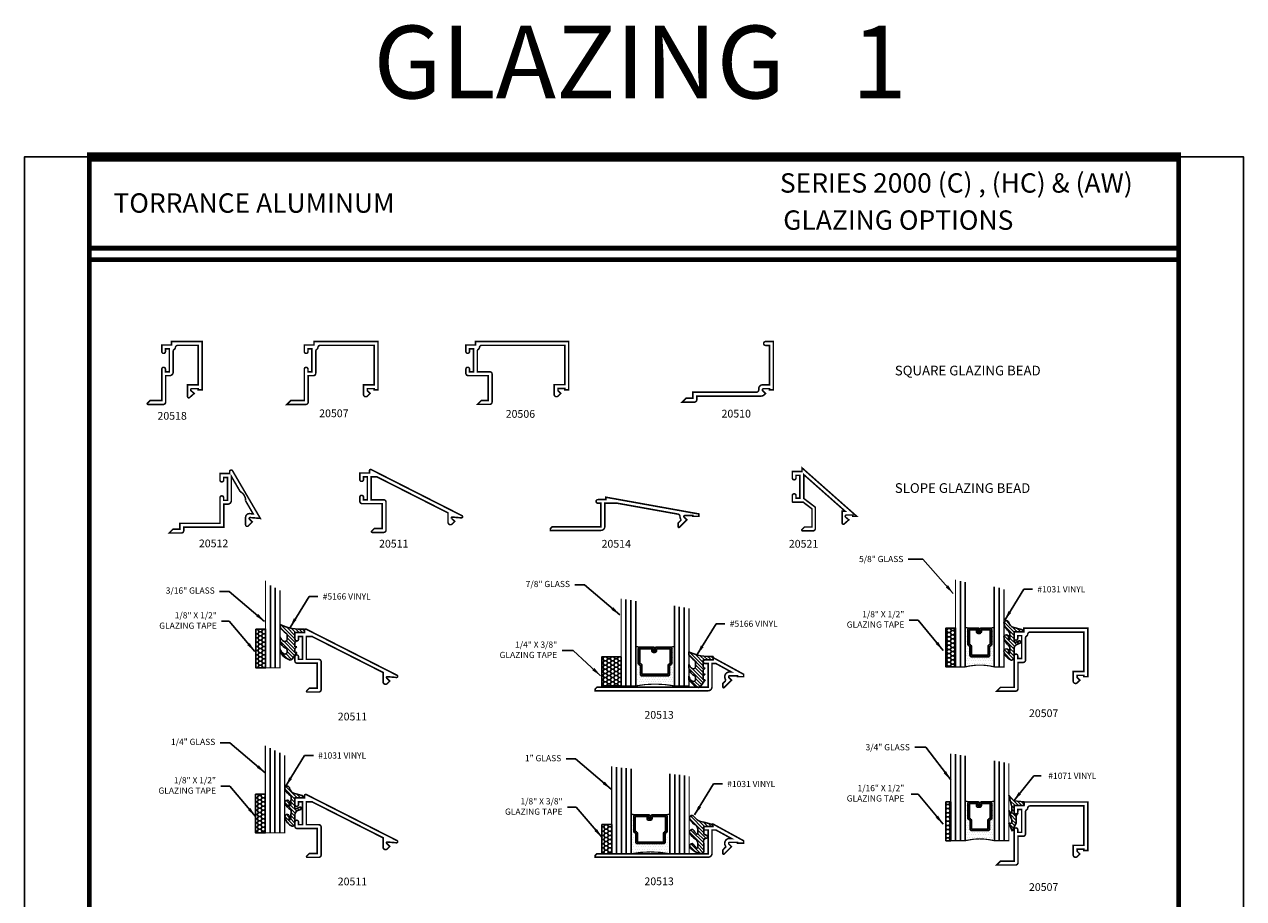
# Model space of a CAD drawing. Extents: x 22 to 249, y 18 to 244.
# Drawn here: x 22 to 38, y 29 to 41 of the extents above; entities that cross this region are included whole.
import ezdxf
from ezdxf.enums import TextEntityAlignment as Align

# ---------------------------------------------------------------- set-up
doc = ezdxf.new("R2010")
doc.units = 0
doc.header["$LTSCALE"] = 0.375
doc.header["$MEASUREMENT"] = 0
doc.layers.get('0').update_dxf_attribs({"linetype": 'CONTINUOUS'})
doc.layers.get('Defpoints').update_dxf_attribs({"linetype": 'CONTINUOUS'})
for name, color, linetype in [('Bead', 5, 'CONTINUOUS'), ('DESCRIPTION', 2, 'CONTINUOUS'), ('DIMENSIONS', 3, 'CONTINUOUS'), ('GLASS', 254, 'CONTINUOUS'), ('OBJECT', 6, 'CONTINUOUS'), ('tape', 6, 'CONTINUOUS'), ('TEXT', 4, 'CONTINUOUS'), ('VINYL', 6, 'CONTINUOUS')]:
    doc.layers.add(name, color=color, linetype=linetype)
doc.styles.add('Arial', font='ARIAL.TTF')
doc.styles.add('Bank', font='bgothm.ttf')
doc.styles.add('Simplex', font='simplex.shx')
doc.styles.get("Standard").update_dxf_attribs({"font": 'simplex.shx'})
doc.dimstyles.get("Standard").update_dxf_attribs({"dimtxt": 0.125, "dimasz": 0.125, "dimexe": 0.125, "dimexo": 0.125, "dimgap": 0.0625, "dimtad": 0, "dimtih": 1, "dimtoh": 1, "dimdec": 3, "dimzin": 4, "dimdsep": 46, "dimtxsty": 'Simplex', "dimcen": 0, "dimadec": 0, "dimazin": 0, "dimtfac": 1, "dimtdec": 3, "dimtofl": 0, "dimtmove": 0, "dimatfit": 3, "dimfxl": 0, "dimtolj": 1, "dimtzin": 0, "dimlwd": -1, "dimlwe": -1, "dimarcsym": 0})

# ---------------------------------------------------------------- blocks, each defined once
blk = doc.blocks.new('5166')
at = {"layer": 'VINYL'}
h = blk.add_hatch(dxfattribs=at)
h.set_pattern_fill('ANSI31', color=256, scale=0.25, style=0)
h.set_pattern_definition([(45, (-116.85625, 12.577995), (-0.022097087, 0.022097087), [])])
h.paths.add_polyline_path([(0.1, -0.032, -0.270792), (0.115, -0.006, 0.106323), (0.19, 0.067), (0.19, 0.104, -0.138152), (-0.124, 0.046), (-0.124, 0), (0, 0), (0, -0.082), (0, -0.084, -0.423457), (-0.024, -0.107, -0.012662), (-0.026, -0.107), (0, -0.133), (0, -0.158), (0, -0.183), (-0.025, -0.183), (0, -0.208), (0, -0.258), (-0.025, -0.258), (0.032, -0.333), (0.048, -0.35, 0.202271), (0.071, -0.351, 0.149837), (0.19, -0.258), (0.19, -0.208, -0.20392), (0.144, -0.275, 0.000043), (0.144, -0.275, -0.570134), (0.1, -0.248), (0.1, -0.229, -0.307672), (0.119, -0.201, 0.315745), (0.19, -0.083), (0.19, -0.058, -0.130452), (0.145, -0.111, -0.580744), (0.1, -0.085)])
at = {"layer": 'VINYL', "linetype": 'Continuous'}
for p, q in [((-0.026, -0.107), (0, -0.133)), ((0, -0.133), (0, -0.158)), ((0.1, -0.032), (0.1, -0.085)), ((0.19, -0.058), (0.19, -0.083)), ((0, -0.183), (-0.025, -0.183)), ((-0.025, -0.183), (0, -0.208)), ((-0.025, -0.258), (0.037, -0.341)), ((0, -0.258), (-0.025, -0.258)), ((0, -0.158), (0, -0.183)), ((0, -0.208), (0, -0.258)), ((0.1, -0.229), (0.1, -0.248)), ((0.19, -0.208), (0.19, -0.258)), ((0.032, -0.333), (0.048, -0.35))]:
    blk.add_line(p, q, dxfattribs=at)
for points in [[(-0.124, 0.046, 0.138152), (0.19, 0.104), (0.19, 0.067, -0.106324), (0.115, -0.006)], [(-0.026, -0.107, 0.420145), (0, -0.082, 0.420145)]]:
    blk.add_lwpolyline(points, format="xyb", dxfattribs=at)
blk.add_lwpolyline([(-0.124, 0.046), (-0.124, 0), (0, 0), (0, -0.082)], dxfattribs=at)
for centre, radius, start, end in [((0.13, -0.032), 0.03, 119.4718, 180), ((0.13, -0.085), 0.03, 180, 300.5038), ((0.07, -0.091), 0.12, 293.9122, 4.0058), ((0.068, -0.001), 0.135, 305.0562, 334.786), ((-0.022, -0.112), 0.257, 291.1901, 325.2762), ((0.13, -0.229), 0.03, 111.6749, 180), ((0.13, -0.248), 0.03, 180, 298.6699), ((0.089, -0.188), 0.103, 302.6653, 348.7679), ((0.061, -0.323), 0.03, 216.8699, 289.7683)]:
    blk.add_arc(centre, radius, start, end, dxfattribs=at)
blk = doc.blocks.new('tape')
at = {"layer": 'tape', "linetype": 'Continuous'}
h = blk.add_hatch(dxfattribs=at)
h.set_pattern_fill('HONEY', color=256, scale=0.25, style=0)
h.set_pattern_definition([(0, (-19.49086, -23.529233), (0.046875, 0.027063294), [0.03125, -0.0625]), (120, (-19.49086, -23.529233), (-0.046875, 0.027063294), [0.03125, -0.0625]), (60, (-19.49086, -23.529233), (1e-10, 0.054126588), [-0.0625, 0.03125])])
h.paths.add_polyline_path([(0, -0.005), (0.125, -0.005), (0.125, 0.495), (0, 0.495)])
blk.add_lwpolyline([(0.125, 0.495), (0, 0.495), (0, -0.005), (0.125, -0.005)], close=True, dxfattribs=at)
blk = doc.blocks.new('1031')
at = {"layer": 'VINYL'}
h = blk.add_hatch(dxfattribs=at)
h.set_pattern_fill('ANSI31', color=256, scale=0.25, style=0)
h.set_pattern_definition([(45, (-116.853243, 12.591493), (-0.022097087, 0.022097087), [])])
h.paths.add_polyline_path([(0.054, 0.039, 0.147727), (0.127, 0.118, 0.999999), (0.071, 0.145, -0.291014), (0.003, 0.066), (-0.094, 0.04, 0.339454), (-0.117, 0.01), (0, 0.01), (0, -0.12, -0.535382), (-0.014, -0.129), (-0.064, -0.108, 1), (-0.076, -0.137), (-0.037, -0.153, -0.302608), (0, -0.208), (0, -0.331, 0.260337), (0.005, -0.34), (0.028, -0.354, 0.205882), (0.036, -0.355, 0.238708), (0.127, -0.246, 1), (0.071, -0.219, -0.099096), (0.07, -0.269, -0.645753), (0.054, -0.261), (0.054, -0.205, -0.253813), (0.054, -0.143, 0.147727), (0.127, -0.064, 1), (0.071, -0.037, -0.099096), (0.07, -0.086, -0.645753), (0.054, -0.079), (0.054, -0.023, -0.253813)])
at = {"layer": 'VINYL', "linetype": 'Continuous'}
blk.add_lwpolyline([(0.003, 0.066, 0.291014), (0.071, 0.145, -1), (0.127, 0.118, -0.147727), (0.054, 0.039, 0.253813), (0.054, -0.023), (0.054, -0.079, 0.645753), (0.07, -0.086, 0.099096), (0.071, -0.037, -1), (0.127, -0.064, -0.147727), (0.054, -0.143, 0.253813), (0.054, -0.205), (0.054, -0.261, 0.645753), (0.07, -0.269, 0.099096), (0.071, -0.219, -1), (0.127, -0.246, -0.238708), (0.036, -0.355, -0.205882), (0.028, -0.354), (0.005, -0.34, -0.260337), (0, -0.331), (0, -0.208, 0.302608), (-0.037, -0.153), (-0.076, -0.137, -1), (-0.064, -0.108), (-0.014, -0.129, 0.535382), (0, -0.12), (0, 0.01), (-0.117, 0.01, -0.339454), (-0.094, 0.04)], format="xyb", close=True, dxfattribs=at)
blk = doc.blocks.new('E20512')
at = {"const_width": 0.02}
blk.add_lwpolyline([(0.19, 0.012), (0.19, -0.082, -0.668179), (0.155, -0.097), (0.104, -0.046), (0.14, -0.01, 0.700208), (0.13, 0.011), (0, 0), (0.358, 0.614, -0.765786), (0.395, 0.604), (0.395, 0.578), (0.52, 0.578), (0.52, 0.494, -1), (0.473, 0.494), (0.473, 0.528), (0.423, 0.528), (0.423, 0.233), (0.473, 0.233), (0.473, 0.267, -1), (0.52, 0.267), (0.52, -0.063), (1.037, -0.063), (1.037, -0.138), (1.125, -0.138), (1.175, -0.188), (1.018, -0.188, -0.414214), (0.987, -0.157), (0.987, -0.113), (0.47, -0.113), (0.47, 0.183), (0.423, 0.183, -0.414214), (0.373, 0.233), (0.373, 0.541), (0.259, 0.345, 0.294884), (0.19, 0.227), (0.092, 0.058), (0.136, 0.062, -0.440011)], format="xyb", close=True, dxfattribs=at)
blk = doc.blocks.new('E20511')
at = {"const_width": 0.02}
blk.add_lwpolyline([(1.2, 0.609, 0.559549), (1.178, 0.622), (0.008, 0.028, 0.824948), (0.017, 0), (0.134, 0.01, -0.700208), (0.142, -0.007), (0.102, -0.046), (0.135, -0.079, 0.668179), (0.188, -0.057), (0.188, 0.064), (1.103, 0.528), (1.178, 0.528), (1.178, 0.233), (1.018, 0.233, 0.414214), (0.987, 0.202), (0.987, -0.157, 0.414214), (1.018, -0.188), (1.165, -0.188, 0.668179), (1.172, -0.171), (1.139, -0.138), (1.037, -0.138), (1.037, 0.183), (1.294, 0.183, 0.414214), (1.325, 0.214), (1.325, 0.267, 1), (1.278, 0.267), (1.278, 0.233), (1.228, 0.233), (1.228, 0.528), (1.278, 0.528), (1.278, 0.494, 1), (1.325, 0.494), (1.325, 0.578), (1.2, 0.578)], format="xyb", close=True, dxfattribs=at)
blk = doc.blocks.new('E20514')
at = {"const_width": 0.02}
blk.add_lwpolyline([(1.263, -0.182, -0.414214), (1.213, -0.132), (1.213, 0.169), (1.057, 0.169, 0.04446), (1.051, 0.168), (0.27, 0.028, 0.36348), (0.244, -0.003, -0.192513), (0.227, -0.046), (0.268, -0.088), (0.268, -0.134, -0.668179), (0.251, -0.141), (0.156, -0.046), (0.19, -0.012, 0.668179), (0.181, 0.01), (0.078, 0.01), (0.078, 0), (0, 0), (0, 0.03), (1.2, 0.246), (1.2, 0.215), (1.302, 0.215, -1), (1.302, 0.169), (1.263, 0.169), (1.263, -0.137), (1.892, -0.137), (1.915, -0.16), (1.915, -0.182)], format="xyb", close=True, dxfattribs=at)
blk = doc.blocks.new('E20518')
at = {"const_width": 0.02}
blk.add_lwpolyline([(0.345, -0.546, -0.385924), (0.314, -0.574), (0.05, -0.574), (0.05, -0.066), (0.188, -0.066), (0.188, 0.087, 0.668179), (0.161, 0.098), (0.102, 0.046), (0.143, 0.011, -0.668179), (0.132, -0.016), (0.05, -0.016), (0.05, 0), (0, 0), (0, -0.624), (0.395, -0.624), (0.395, -0.578), (0.52, -0.578), (0.52, -0.494, 1), (0.473, -0.494), (0.473, -0.528), (0.423, -0.528), (0.423, -0.233), (0.473, -0.233), (0.473, -0.267, 1), (0.52, -0.267), (0.52, 0.138), (0.672, 0.138), (0.705, 0.171, 0.668179), (0.698, 0.188), (0.501, 0.188, 0.414214), (0.47, 0.157), (0.47, -0.183), (0.42, -0.183, 0.414214), (0.373, -0.23), (0.373, -0.497, -0.254287), (0.359, -0.523, 0.228479)], format="xyb", close=True, dxfattribs=at)
blk = doc.blocks.new('E20507')
at = {"const_width": 0.02}
blk.add_lwpolyline([(0.803, 0.214), (0.803, 0.497, 0.254287), (0.789, 0.523, -0.228479), (0.775, 0.546, 0.385924), (0.744, 0.574), (0.05, 0.574), (0.05, 0.066), (0.188, 0.066), (0.188, -0.058, -0.668179), (0.135, -0.079), (0.102, -0.046), (0.138, -0.01), (0.138, 0.016), (0.05, 0.016), (0.05, 0), (0, 0), (0, 0.624), (0.825, 0.624), (0.825, 0.578), (0.95, 0.578), (0.95, 0.494, -1), (0.903, 0.494), (0.903, 0.528), (0.853, 0.528), (0.853, 0.233), (0.903, 0.233), (0.903, 0.267, -1), (0.95, 0.267), (0.95, -0.138), (1.125, -0.138), (1.175, -0.188), (0.931, -0.188, -0.414214), (0.9, -0.157), (0.9, 0.183), (0.834, 0.183, -0.414214)], format="xyb", close=True, dxfattribs=at)
blk = doc.blocks.new('E20506')
at = {"const_width": 0.02}
blk.add_lwpolyline([(0.05, 0.574), (0.05, 0.066), (0.188, 0.066), (0.188, -0.058, -0.668179), (0.135, -0.079), (0.102, -0.046), (0.138, -0.01), (0.138, 0.016), (0.05, 0.016), (0.05, 0), (0, 0), (0, 0.624), (1.2, 0.624), (1.2, 0.578), (1.325, 0.578), (1.325, 0.494, -1), (1.278, 0.494), (1.278, 0.528), (1.228, 0.528), (1.228, 0.233), (1.278, 0.233), (1.278, 0.267, -1), (1.325, 0.267), (1.325, 0.214, -0.414214), (1.294, 0.183), (1.037, 0.183), (1.037, -0.138), (1.125, -0.138), (1.175, -0.188), (1.018, -0.188, -0.414214), (0.987, -0.157), (0.987, 0.202, -0.414214), (1.018, 0.233), (1.178, 0.233), (1.178, 0.497, 0.254287), (1.164, 0.523, -0.228479), (1.15, 0.546, 0.385924), (1.119, 0.574)], format="xyb", close=True, dxfattribs=at)
blk = doc.blocks.new('E20510')
at = {"layer": 'Bead', "const_width": 0.02}
blk.add_lwpolyline([(0.1, 0.624, -1), (0.1, 0.574), (0.05, 0.574), (0.05, 0.066), (0.138, 0.066, -0.414213), (0.188, 0.016), (0.188, 0.002, 0.414214), (0.219, -0.029), (1.037, -0.029), (1.037, -0.107), (1.125, -0.107), (1.175, -0.157), (1.018, -0.157, -0.414213), (0.987, -0.126), (0.987, -0.079), (0.156, -0.079, -0.198913), (0.12, -0.064), (0.102, -0.046), (0.137, -0.011, 0.668178), (0.125, 0.016), (0.05, 0.016), (0.05, 0), (0, 0), (0, 0.624)], format="xyb", close=True, dxfattribs=at)
blk = doc.blocks.new('E20513')
at = {"const_width": 0.02}
blk.add_lwpolyline([(0.358, 0.169), (0.159, 0.06), (0.181, 0.06, -0.658778), (0.227, -0.046), (0.268, -0.088), (0.268, -0.134, -0.668179), (0.251, -0.141), (0.156, -0.046), (0.19, -0.012, 0.668179), (0.181, 0.01), (0.078, 0.01), (0.078, 0), (0, 0), (0, 0.03), (0.395, 0.246), (0.395, 0.215), (0.497, 0.215, -1), (0.497, 0.169), (0.458, 0.169), (0.458, -0.137), (1.892, -0.137), (1.915, -0.16), (1.915, -0.182), (0.458, -0.182, -0.414214), (0.408, -0.132), (0.408, 0.169)], format="xyb", close=True, dxfattribs=at)
blk = doc.blocks.new('glass-16')
at = {"layer": 'GLASS'}
h = blk.add_hatch(dxfattribs=at)
h.set_pattern_fill('DOTS', color=256, scale=0.5, style=0)
h.set_pattern_definition([(0, (-15.318718, -0.218457), (0.015625, 0.03125), [0, -0.03125])])
h.paths.add_polyline_path([(0.25, 0), (0.25, 0.509), (0.304, 0.5, 0.414214), (0.284, 0.48), (0.284, 0.29, 0.293619), (0.295, 0.272), (0.311, 0.265), (0.311, 0.15, 0.414214), (0.331, 0.13), (0.669, 0.13, 0.414214), (0.689, 0.15), (0.689, 0.265), (0.705, 0.272, 0.293619), (0.716, 0.29), (0.716, 0.48, 0.414214), (0.696, 0.5), (0.75, 0.509), (0.75, 0, 0.094986), (0.25, 0), (0.25, 0), (0.25, 0)])
for p, q in [((0.063, 1.117), (0.063, 0)), ((0.125, 1.109), (0.125, 0)), ((0.188, 1.102), (0.188, 0)), ((0.25, 1.094), (0.25, 0)), ((0.75, 0), (0.75, 1.031)), ((0.813, 0), (0.813, 1.023)), ((0.875, 1.016), (0.875, 0)), ((0.938, 1.008), (0.938, 0)), ((0.304, 0.5), (0.25, 0.509)), ((0.696, 0.5), (0.75, 0.509))]:
    blk.add_line(p, q, dxfattribs=at)
at = {"layer": 'GLASS', "color": 5, "const_width": 0.015}
blk.add_lwpolyline([(0, 1.125), (0, 0), (0.25, 0, -0.094986), (0.75, 0), (1, 0), (1, 1)], format="xyb", dxfattribs=at)
at = {"layer": 'GLASS'}
blk.add_lwpolyline([(0.479, 0.456), (0.479, 0.48), (0.304, 0.48), (0.304, 0.29), (0.32, 0.283, -0.293619), (0.331, 0.265), (0.331, 0.15), (0.669, 0.15), (0.669, 0.265, -0.293619), (0.68, 0.283), (0.696, 0.29), (0.696, 0.48), (0.521, 0.48), (0.521, 0.452, -0.414214), (0.501, 0.433), (0.477, 0.433, -0.414214), (0.457, 0.452), (0.457, 0.477), (0.477, 0.477), (0.477, 0.452), (0.501, 0.452), (0.501, 0.48, -0.414214), (0.521, 0.5), (0.696, 0.5, -0.414214), (0.716, 0.48), (0.716, 0.29, -0.293619), (0.705, 0.272), (0.689, 0.265), (0.689, 0.15, -0.414214), (0.669, 0.13), (0.331, 0.13, -0.414214), (0.311, 0.15), (0.311, 0.265), (0.295, 0.272, -0.293619), (0.284, 0.29), (0.284, 0.48, -0.414214), (0.304, 0.5), (0.479, 0.5, -0.414214), (0.499, 0.48), (0.499, 0.456)], format="xyb", close=True, dxfattribs=at)
blk = doc.blocks.new('glass-10')
at = {"layer": 'GLASS'}
h = blk.add_hatch(dxfattribs=at)
h.set_pattern_fill('DOTS', color=256, scale=0.5, style=0)
h.set_pattern_definition([(0, (-13.34618, -2.56776), (0.015625, 0.03125), [0, -0.03125])])
h.paths.add_polyline_path([(0.125, 0), (0.125, 0.509), (0.179, 0.5, 0.414214), (0.159, 0.48), (0.159, 0.29, 0.293619), (0.17, 0.272), (0.186, 0.265), (0.186, 0.15, 0.414214), (0.206, 0.13), (0.419, 0.13, 0.414214), (0.439, 0.15), (0.439, 0.265), (0.455, 0.272, 0.293619), (0.466, 0.29), (0.466, 0.48, 0.414214), (0.446, 0.5), (0.5, 0.509), (0.5, 0, 0.126648), (0.125, 0), (0.125, 0), (0.125, 0)])
for p, q in [((0.063, 1.104), (0.063, 0)), ((0.125, 1.094), (0.125, 0)), ((0.5, 0), (0.5, 1.031)), ((0.563, 1.021), (0.563, 0)), ((0.179, 0.5), (0.125, 0.509)), ((0.446, 0.5), (0.5, 0.509))]:
    blk.add_line(p, q, dxfattribs=at)
at = {"layer": 'GLASS', "color": 5, "const_width": 0.015}
blk.add_lwpolyline([(0, 1.125), (0, 0), (0.125, 0, -0.126648), (0.5, 0), (0.625, 0), (0.625, 1)], format="xyb", dxfattribs=at)
at = {"layer": 'GLASS'}
blk.add_lwpolyline([(0.292, 0.456), (0.292, 0.48), (0.179, 0.48), (0.179, 0.29), (0.195, 0.283, -0.293619), (0.206, 0.265), (0.206, 0.15), (0.419, 0.15), (0.419, 0.265, -0.293619), (0.43, 0.283), (0.446, 0.29), (0.446, 0.48), (0.333, 0.48), (0.333, 0.452, -0.414214), (0.313, 0.433), (0.29, 0.433, -0.414214), (0.27, 0.452), (0.27, 0.477), (0.29, 0.477), (0.29, 0.452), (0.313, 0.452), (0.313, 0.48, -0.414214), (0.333, 0.5), (0.446, 0.5, -0.414214), (0.466, 0.48), (0.466, 0.29, -0.293619), (0.455, 0.272), (0.439, 0.265), (0.439, 0.15, -0.414214), (0.419, 0.13), (0.206, 0.13, -0.414214), (0.186, 0.15), (0.186, 0.265), (0.17, 0.272, -0.293619), (0.159, 0.29), (0.159, 0.48, -0.414214), (0.179, 0.5), (0.292, 0.5, -0.414214), (0.312, 0.48), (0.312, 0.456)], format="xyb", close=True, dxfattribs=at)
blk = doc.blocks.new('glass-12')
at = {"layer": 'GLASS'}
h = blk.add_hatch(dxfattribs=at)
h.set_pattern_fill('DOTS', color=256, scale=0.5, style=0)
h.set_pattern_definition([(180, (5.36151, -0.218457), (-0.015625, 0.03125), [0, -0.03125])])
edge = h.paths.add_edge_path()
edge.add_line((-0.188, 0), (-0.188, 0.509))
edge.add_line((-0.188, 0.509), (-0.241, 0.5))
edge.add_ellipse((-0.241, 0.48), major_axis=(-0.0139, 0.0139), ratio=1, start_angle=225, end_angle=315, ccw=False)
edge.add_line((-0.221, 0.48), (-0.221, 0.29))
edge.add_ellipse((-0.241, 0.29), major_axis=(-0.0139, 0.0139), ratio=1, start_angle=159.5471, end_angle=225, ccw=False)
edge.add_line((-0.233, 0.272), (-0.249, 0.265))
edge.add_line((-0.249, 0.265), (-0.249, 0.15))
edge.add_ellipse((-0.269, 0.15), major_axis=(0.0139, 0.0139), ratio=1, start_angle=225, end_angle=315, ccw=False)
edge.add_line((-0.269, 0.13), (-0.481, 0.13))
edge.add_ellipse((-0.481, 0.15), major_axis=(-0.0139, 0.0139), ratio=1, start_angle=45, end_angle=135, ccw=False)
edge.add_line((-0.501, 0.15), (-0.501, 0.265))
edge.add_line((-0.501, 0.265), (-0.517, 0.272))
edge.add_ellipse((-0.509, 0.29), major_axis=(-0.0139, 0.0139), ratio=1, start_angle=45, end_angle=110.4529, ccw=False)
edge.add_line((-0.529, 0.29), (-0.529, 0.48))
edge.add_ellipse((-0.509, 0.48), major_axis=(0.0139, 0.0139), ratio=1, start_angle=45, end_angle=135, ccw=False)
edge.add_line((-0.509, 0.5), (-0.563, 0.509))
edge.add_line((-0.563, 0.509), (-0.563, 0))
edge.add_ellipse((-0.375, -0.728), major_axis=(-0.532, 0.532), ratio=1, start_angle=300.5642, end_angle=329.436, ccw=False)
edge.add_line((-0.188, 0), (-0.188, 0))
edge.add_line((-0.188, 0), (-0.188, 0))
edge.add_line((-0.188, 0), (-0.188, 0))
for p, q in [((-0.125, 1.104), (-0.125, 0)), ((-0.063, 1.115), (-0.063, 0)), ((-0.688, 1.01), (-0.688, 0)), ((-0.625, 1.021), (-0.625, 0)), ((-0.563, 0), (-0.563, 1.031)), ((-0.188, 1.094), (-0.188, 0)), ((-0.509, 0.5), (-0.563, 0.509)), ((-0.241, 0.5), (-0.188, 0.509))]:
    blk.add_line(p, q, dxfattribs=at)
at = {"layer": 'GLASS', "color": 5, "const_width": 0.015}
blk.add_lwpolyline([(0, 1.125), (0, 0), (-0.188, 0, 0.126648), (-0.563, 0), (-0.75, 0), (-0.75, 1)], format="xyb", dxfattribs=at)
at = {"layer": 'GLASS'}
blk.add_lwpolyline([(-0.354, 0.456), (-0.354, 0.48), (-0.241, 0.48), (-0.241, 0.29), (-0.257, 0.283, 0.293619), (-0.269, 0.265), (-0.269, 0.15), (-0.481, 0.15), (-0.481, 0.265, 0.293619), (-0.493, 0.283), (-0.509, 0.29), (-0.509, 0.48), (-0.396, 0.48), (-0.396, 0.452, 0.414214), (-0.376, 0.433), (-0.352, 0.433, 0.414214), (-0.332, 0.452), (-0.332, 0.477), (-0.352, 0.477), (-0.352, 0.452), (-0.376, 0.452), (-0.376, 0.48, 0.414214), (-0.396, 0.5), (-0.509, 0.5, 0.414214), (-0.529, 0.48), (-0.529, 0.29, 0.293619), (-0.517, 0.272), (-0.501, 0.265), (-0.501, 0.15, 0.414214), (-0.481, 0.13), (-0.269, 0.13, 0.414214), (-0.249, 0.15), (-0.249, 0.265), (-0.233, 0.272, 0.293619), (-0.221, 0.29), (-0.221, 0.48, 0.414214), (-0.241, 0.5), (-0.354, 0.5, 0.414214), (-0.374, 0.48), (-0.374, 0.456)], format="xyb", close=True, dxfattribs=at)
blk = doc.blocks.new('glass-14')
at = {"layer": 'GLASS'}
h = blk.add_hatch(dxfattribs=at)
h.set_pattern_fill('DOTS', color=256, scale=0.5, style=0)
h.set_pattern_definition([(0, (-132.372614, -45.404302), (0.015625, 0.03125), [0, -0.03125])])
h.paths.add_polyline_path([(-0.606, 0.13, -0.414214), (-0.626, 0.15), (-0.626, 0.265), (-0.642, 0.272, -0.293619), (-0.654, 0.29), (-0.654, 0.48, -0.414214), (-0.634, 0.5), (-0.688, 0.509), (-0.688, 0), (-0.688, 0, -0.094986), (-0.188, 0), (-0.188, 0.509), (-0.241, 0.5, -0.414214), (-0.221, 0.48), (-0.221, 0.29, -0.293619), (-0.233, 0.272), (-0.249, 0.265), (-0.249, 0.15, -0.414214), (-0.269, 0.13)])
for p, q in [((-0.125, 1.104), (-0.125, 0)), ((-0.063, 1.115), (-0.063, 0)), ((-0.813, 1.01), (-0.813, 0)), ((-0.75, 1.021), (-0.75, 0)), ((-0.688, 0), (-0.688, 1.031)), ((-0.188, 1.094), (-0.188, 0)), ((-0.634, 0.5), (-0.688, 0.509)), ((-0.241, 0.5), (-0.188, 0.509))]:
    blk.add_line(p, q, dxfattribs=at)
at = {"layer": 'GLASS', "color": 5, "const_width": 0.015}
blk.add_lwpolyline([(0, 1.125), (0, 0), (-0.188, 0, 0.094986), (-0.688, 0), (-0.875, 0), (-0.875, 1)], format="xyb", dxfattribs=at)
at = {"layer": 'GLASS'}
blk.add_lwpolyline([(-0.417, 0.456), (-0.417, 0.48), (-0.241, 0.48), (-0.241, 0.29), (-0.257, 0.283, 0.293619), (-0.269, 0.265), (-0.269, 0.15), (-0.606, 0.15), (-0.606, 0.265, 0.293619), (-0.618, 0.283), (-0.634, 0.29), (-0.634, 0.48), (-0.458, 0.48), (-0.458, 0.452, 0.414214), (-0.438, 0.433), (-0.415, 0.433, 0.414214), (-0.395, 0.452), (-0.395, 0.477), (-0.415, 0.477), (-0.415, 0.452), (-0.438, 0.452), (-0.438, 0.48, 0.414214), (-0.458, 0.5), (-0.634, 0.5, 0.414214), (-0.654, 0.48), (-0.654, 0.29, 0.293619), (-0.642, 0.272), (-0.626, 0.265), (-0.626, 0.15, 0.414214), (-0.606, 0.13), (-0.269, 0.13, 0.414214), (-0.249, 0.15), (-0.249, 0.265), (-0.233, 0.272, 0.293619), (-0.221, 0.29), (-0.221, 0.48, 0.414214), (-0.241, 0.5), (-0.417, 0.5, 0.414214), (-0.437, 0.48), (-0.437, 0.456)], format="xyb", close=True, dxfattribs=at)
blk = doc.blocks.new('glass-04')
at = {"layer": 'GLASS', "linetype": 'Continuous'}
for p, q in [((0.0625, 1.09375), (0.0625, 0)), ((0.125, 1.0625), (0.125, 0)), ((0.1875, 1.03125), (0.1875, 0))]:
    blk.add_line(p, q, dxfattribs=at)
at = {"layer": 'GLASS', "color": 5, "linetype": 'Continuous', "const_width": 0.015}
blk.add_lwpolyline([(0.25, 1), (0.25, 0), (0, 0), (0, 1.125)], dxfattribs=at)
blk = doc.blocks.new('glass-03')
at = {"layer": 'GLASS', "linetype": 'Continuous'}
for p, q in [((0.0625, 1.0625), (0.0625, 0)), ((0.125, 1.03125), (0.125, 0))]:
    blk.add_line(p, q, dxfattribs=at)
at = {"layer": 'GLASS', "color": 5, "linetype": 'Continuous', "const_width": 0.015}
blk.add_lwpolyline([(0.1875, 1), (0.1875, 0), (0, 0), (0, 1.125)], dxfattribs=at)
blk = doc.blocks.new('sheet')
at = {"linetype": 'Continuous'}
for points, const_width in [([(0.4188, 10.5226), (0.4188, -0.0309)], 0.0309), ([(7.4402, -0.0309), (7.4402, 10.5226)], 0.0309), ([(7.4557, 10.4916), (0.4033, 10.4916)], 0.0619), ([(7.4402, 9.9037), (0.4188, 9.9037)], 0.0309), ([(7.4402, 9.8294), (0.4188, 9.8294)], 0.0309), ([(0.4033, 0), (7.4557, 0)], 0.0619)]:
    blk.add_lwpolyline(points, dxfattribs=dict(at, const_width=const_width))
at = {"layer": 'Defpoints'}
blk.add_lwpolyline([(0, 0), (0, 10.4916), (7.8594, 10.4916), (7.8594, 0)], close=True, dxfattribs=at)

msp = doc.modelspace()

# ---------------------------------------------------------------- hatches: boundary and pattern name
at = {"layer": 'OBJECT'}
h = msp.add_hatch(dxfattribs=at)
h.set_pattern_fill('HONEY', color=256, scale=0.25, style=0)
h.set_pattern_definition([(180, (95.259718, 53.345337), (-0.046875, 0.027063294), [0.03125, -0.0625]), (60, (95.259718, 53.345337), (0.046875, 0.027063294), [0.03125, -0.0625]), (120, (95.259718, 53.345337), (-1e-10, 0.054126588), [-0.0625, 0.03125])])
h.paths.add_polyline_path([(34.172009, 32.227114), (34.172009, 32.727114), (34.297009, 32.727114), (34.297009, 32.227114)])
h = msp.add_hatch(dxfattribs=at)
h.set_pattern_fill('HONEY', color=256, scale=0.25, style=0)
h.set_pattern_definition([(180, (152.328248, 44.05056), (-0.046875, 0.027063294), [0.03125, -0.0625]), (60, (152.328248, 44.05056), (0.046875, 0.027063294), [0.03125, -0.0625]), (120, (152.328248, 44.05056), (-1e-10, 0.0541265877), [-0.0625, 0.03125])])
h.paths.add_polyline_path([(29.985259, 31.982114), (29.735259, 31.982114), (29.735259, 32.357114), (29.985259, 32.357114)])
at = {"layer": 'OBJECT', "linetype": 'Continuous'}
h = msp.add_hatch(dxfattribs=at)
h.set_pattern_fill('HONEY', color=256, scale=0.25, style=0)
h.set_pattern_definition([(180, (44.88909, 6.562768), (-0.046875, 0.027063294), [0.03125, -0.0625]), (60, (44.88909, 6.562768), (0.046875, 0.027063294), [0.03125, -0.0625]), (120, (44.88909, 6.562768), (-1e-10, 0.054126588), [-0.0625, 0.03125])])
h.paths.add_polyline_path([(25.273182, 30.587175), (25.398232, 30.587175), (25.398232, 30.087175), (25.273182, 30.087175)])
at = {"layer": 'OBJECT'}
h = msp.add_hatch(dxfattribs=at)
h.set_pattern_fill('HONEY', color=256, scale=0.25, style=0)
h.set_pattern_definition([(180, (95.197218, 51.103893), (-0.046875, 0.027063294), [0.03125, -0.0625]), (60, (95.197218, 51.103893), (0.046875, 0.027063294), [0.03125, -0.0625]), (120, (95.197218, 51.103893), (-1e-10, 0.054126588), [-0.0625, 0.03125])])
h.paths.add_polyline_path([(34.172009, 30.48567), (34.234509, 30.48567), (34.234509, 29.98567), (34.172009, 29.98567)])
at = {"layer": 'OBJECT', "linetype": 'Continuous'}
h = msp.add_hatch(dxfattribs=at)
h.set_pattern_fill('HONEY', color=256, scale=0.25, style=0)
h.set_pattern_definition([(180, (49.354714, 6.293756), (-0.046875, 0.027063294), [0.03125, -0.0625]), (60, (49.354714, 6.293756), (0.046875, 0.027063294), [0.03125, -0.0625]), (120, (49.354714, 6.293756), (-1e-10, 0.054126588), [-0.0625, 0.03125])])
h.paths.add_polyline_path([(29.738805, 30.193163), (29.863855, 30.193163), (29.863855, 29.818163), (29.738805, 29.818163)])
at = {"layer": 'VINYL'}
h = msp.add_hatch(dxfattribs=at)
h.set_pattern_fill('ANSI31', color=256, scale=0.25, style=0)
h.set_pattern_definition([(135, (173.631396, -24.1875), (0.022097087, 0.022097087), [])])
edge = h.paths.add_edge_path()
edge.add_arc((35.065912, 32.821822), 0.0873, 190.130486, 258.9085712, ccw=False)
edge.add_arc((34.95205, 32.793), 0.031, 25.7464407, 205.7464407)
edge.add_arc((35.05945, 32.802457), 0.13725, 189.6143304, 228.7728114)
edge.add_arc((34.938417, 32.647608), 0.06, 0, 59.3598493, ccw=False)
edge.add_line((34.998417, 32.647608), (34.998417, 32.591533))
edge.add_arc((34.988417, 32.591533), 0.01, -131.4098895, 0, ccw=False)
edge.add_arc((35.062254, 32.607848), 0.083902, 168.7199641, 196.48942, ccw=False)
edge.add_arc((34.95205, 32.610793), 0.031, 25.7464407, 205.7464407)
edge.add_arc((35.05945, 32.62025), 0.13725, 189.6143304, 228.7728114)
edge.add_arc((34.938417, 32.465401), 0.06, 0, 59.3598493, ccw=False)
edge.add_line((34.998417, 32.465401), (34.998417, 32.409326))
edge.add_arc((34.988417, 32.409326), 0.01, -131.4098895, 0, ccw=False)
edge.add_arc((35.062254, 32.425641), 0.083902, 168.7199641, 196.48942, ccw=False)
edge.add_arc((34.95205, 32.428586), 0.031, 25.7464407, 205.7464407)
edge.add_arc((35.063761, 32.451164), 0.14421, 194.4738855, 250.6164333)
edge.add_arc((35.018471, 32.324792), 0.01, 255.0963845, 301.6308911)
edge.add_line((35.023715, 32.316277), (35.047254, 32.330776))
edge.add_arc((35.042009, 32.33929), 0.01, 301.6308911, 360)
edge.add_line((35.052009, 32.33929), (35.052009, 32.462117))
edge.add_arc((35.112009, 32.462117), 0.06, 112.6551102, 180, ccw=False)
edge.add_line((35.088898, 32.517488), (35.128314, 32.533939))
edge.add_arc((35.122344, 32.548243), 0.0155, 292.6551102, 472.6551102)
edge.add_line((35.116373, 32.562547), (35.065861, 32.541464))
edge.add_arc((35.062009, 32.550693), 0.01, 180, 292.6551102, ccw=False)
edge.add_line((35.052009, 32.550693), (35.052009, 32.680114))
edge.add_line((35.052009, 32.680114), (35.16885, 32.680114))
edge.add_arc((35.13763, 32.680114), 0.03122, 360, 435)
edge.add_line((35.14571, 32.71027), (35.049118, 32.736152))
h = msp.add_hatch(dxfattribs=at)
h.set_pattern_fill('ANSI31', color=256, scale=0.25, style=0)
h.set_pattern_definition([(135, (152.209615, 44.941672), (0.022097087, 0.022097087), [])])
h.paths.add_polyline_path([(30.945259, 32.284338, 0.270789098), (30.930018, 32.310497, -0.109901937), (30.860344, 32.383655), (30.860344, 32.420624, 0.138232021), (31.174259, 32.362655), (31.174259, 32.345471), (31.170259, 32.347654), (31.170259, 32.316655), (31.045259, 32.316655), (31.045259, 32.234155, 0.42014435), (31.070764, 32.20916), (31.045259, 32.183655), (31.045259, 32.158655), (31.045259, 32.133655), (31.070259, 32.133655), (31.045259, 32.108655), (31.045259, 32.058655), (31.070259, 32.058655), (31.013671, 31.983204), (30.997138, 31.966672, -0.048235169), (30.991728, 31.964654), (30.976269, 31.964654, -0.021099138), (30.973853, 31.965409, -0.153687431), (30.860344, 32.058655), (30.860344, 32.108655, 0.210792808), (30.900866, 32.042108, -0.000002694), (30.900866, 32.042108, 0.570083585), (30.945259, 32.068471), (30.945259, 32.088029, 0.307664625), (30.926338, 32.115949, -0.263039118), (30.860259, 32.208785), (30.860259, 32.232865, -0.00171736), (30.860344, 32.233656), (30.860344, 32.258655, 0.136399334), (30.900031, 32.205732, 0.58074102), (30.945259, 32.23162)])
h = msp.add_hatch(dxfattribs=at)
h.set_pattern_fill('ANSI31', color=256, scale=0.25, style=0)
h.set_pattern_definition([(135, (151.53182, 43.017665), (0.022097087, 0.022097087), [])])
h.paths.add_polyline_path([(35.052444, 30.347041), (35.06654, 30.324544), (35.092497, 30.336545), (35.10201, 30.336545), (35.07701, 30.311545), (35.07701, 30.211544), (35.02701, 30.111544), (34.984509, 30.217438), (34.984509, 30.218097), (35.019032, 30.208477), (35.022432, 30.219789), (35.022432, 30.256958), (35.019051, 30.264468), (34.984509, 30.373226), (34.984509, 30.373774), (35.008257, 30.342662), (35.017828, 30.34333), (35.022432, 30.351749), (35.022432, 30.357604), (35.022432, 30.430963), (35.017844, 30.439385), (34.984509, 30.570215), (34.984509, 30.57106), (35.047619, 30.50205), (35.177009, 30.48604), (35.177009, 30.43867), (35.052009, 30.43867), (35.052009, 30.35467, 0.047355774), (35.052429, 30.350248)])
h = msp.add_hatch(dxfattribs=at)
h.set_pattern_fill('ANSI31', color=256, scale=0.25, style=0)
h.set_pattern_definition([(135, (152.209615, 42.79484), (0.022097087, 0.022097087), [])])
edge = h.paths.add_edge_path()
edge.add_arc((31.065255, 30.398481), 0.173247, 216.6693064, 265.1229937, ccw=False)
edge.add_arc((30.898372, 30.281553), 0.031, 25.7464407, 205.7464407)
edge.add_arc((31.037796, 30.348792), 0.185791, 205.7464407, 239.3598493)
edge.add_arc((30.91253, 30.137318), 0.06, 0, 59.3598493, ccw=False)
edge.add_line((30.97253, 30.137318), (30.97253, 30.081243))
edge.add_arc((30.96253, 30.081243), 0.01, 228.5901105, 360, ccw=False)
edge.add_arc((31.037796, 30.166585), 0.123791, 205.7464407, 228.5901105, ccw=False)
edge.add_arc((30.898372, 30.099346), 0.031, 25.7464407, 205.7464407)
edge.add_arc((31.037796, 30.166585), 0.185791, 205.7464407, 239.3598493)
edge.add_arc((30.91253, 29.955111), 0.06, 0, 59.3598493, ccw=False)
edge.add_line((30.97253, 29.955111), (30.97253, 29.899035))
edge.add_arc((30.96253, 29.899035), 0.01, -131.4098895, 0, ccw=False)
edge.add_arc((31.037796, 29.984378), 0.123791, 205.7464407, 228.5901105, ccw=False)
edge.add_arc((30.898372, 29.917139), 0.031, 25.7464407, 205.7464407)
edge.add_arc((31.044612, 30.037393), 0.219576, 217.5167199, 262.8566861)
edge.add_arc((31.01988, 29.829185), 0.01, 255.0963845, 301.6308911)
edge.add_line((31.025124, 29.82067), (31.048662, 29.835169))
edge.add_arc((31.043418, 29.843683), 0.01, 301.6308911, 360)
edge.add_line((31.053418, 29.843683), (31.053418, 29.951827))
edge.add_arc((31.091583, 29.976897), 0.045663, 135.7376627, 213.3004663, ccw=False)
edge.add_line((31.058882, 30.008767), (31.098297, 30.025219))
edge.add_arc((31.092327, 30.039523), 0.0155, 292.6551102, 472.6551102)
edge.add_line((31.086357, 30.053827), (31.06727, 30.064139))
edge.add_arc((31.063418, 30.073367), 0.01, 180, 292.6551102, ccw=False)
edge.add_line((31.053418, 30.073367), (31.053418, 30.169823))
edge.add_line((31.053418, 30.169823), (31.170259, 30.169823))
edge.add_arc((31.139039, 30.169823), 0.03122, 360, 435)
edge.add_line((31.147119, 30.19998), (31.050527, 30.225861))

# ---------------------------------------------------------------- linework, layer by layer
at = {"layer": 'Bead', "const_width": 0.02}
msp.add_lwpolyline([(32.239914, 34.697676), (32.239914, 34.663676, -1), (32.192914, 34.663676), (32.192914, 34.747676), (32.317914, 34.747676), (32.317914, 34.793676), (33.022914, 34.169672), (32.972914, 34.169672), (32.972914, 34.185672), (32.890914, 34.185672, 0.668178638), (32.879601, 34.158358), (32.920914, 34.123672), (32.862228, 34.071613, -0.668178638), (32.834914, 34.082927), (32.834914, 34.235672), (32.872908, 34.235672), (32.339914, 34.707431), (32.339914, 34.399676), (32.481708, 34.29267, -0.235282376), (32.48966, 34.276705), (32.48966, 34.012672, -0.414213562), (32.45866, 33.981672), (32.324914, 33.981672, -0.668178638), (32.317843, 33.998743), (32.350772, 34.031672), (32.446704, 34.031672), (32.446704, 34.26527), (32.332221, 34.351667, 0.163041615), (32.329209, 34.352676), (32.197914, 34.352676, -0.414213562), (32.192914, 34.357676), (32.192914, 34.436676, -1), (32.239914, 34.436676), (32.239914, 34.402676), (32.289914, 34.402676), (32.289914, 34.697676)], format="xyb", close=True, dxfattribs=at)
at = {"layer": 'OBJECT', "linetype": 'Continuous'}
for points in [[(34.297009, 32.227114), (34.297009, 32.727114), (34.172009, 32.727114), (34.172009, 32.227114)], [(25.273182, 30.587175), (25.398232, 30.587175), (25.398232, 30.087175), (25.273182, 30.087175)], [(34.234509, 29.98567), (34.234509, 30.48567), (34.172009, 30.48567), (34.172009, 29.98567)], [(29.738805, 30.193163), (29.863855, 30.193163), (29.863855, 29.818163), (29.738805, 29.818163)]]:
    msp.add_lwpolyline(points, close=True, dxfattribs=at)
at = {"layer": 'OBJECT'}
msp.add_lwpolyline([(29.985259, 31.982114), (29.735259, 31.982114), (29.735259, 32.357114), (29.985259, 32.357114)], close=True, dxfattribs=at)
at = {"layer": 'VINYL', "linetype": 'Continuous'}
for p, q in [((30.860344, 32.258655), (30.860344, 32.233655)), ((30.945259, 32.284378), (30.945259, 32.23158)), ((30.860344, 32.108655), (30.860344, 32.058655)), ((30.945259, 32.08807), (30.945259, 32.06843)), ((31.070764, 32.20916), (31.045259, 32.183655)), ((31.045259, 32.183655), (31.045259, 32.158655)), ((31.045259, 32.158655), (31.045259, 32.133655)), ((31.070259, 32.133655), (31.045259, 32.108655)), ((31.045259, 32.133655), (31.070259, 32.133655)), ((31.045259, 32.108655), (31.045259, 32.058655)), ((31.013672, 31.983205), (30.997138, 31.966672)), ((31.070259, 32.058655), (31.007998, 31.975641)), ((31.045259, 32.058655), (31.070259, 32.058655))]:
    msp.add_line(p, q, dxfattribs=at)
msp.add_lwpolyline([(35.049118, 32.736152, -0.309446929), (34.979973, 32.806466, 1), (34.924128, 32.779534, 0.172543433), (34.968996, 32.699231, -0.264957698), (34.998417, 32.647608), (34.998417, 32.591533, -0.645752964), (34.981803, 32.584033, -0.121763583), (34.979973, 32.624259, 1), (34.924128, 32.597327, 0.172543433), (34.968996, 32.517024, -0.264957698), (34.998417, 32.465401), (34.998417, 32.409326, -0.645752964), (34.981803, 32.401826, -0.121763583), (34.979973, 32.442052, 1), (34.924128, 32.41512, 0.249988753), (35.015899, 32.315128, 0.205882219), (35.023715, 32.316277), (35.047254, 32.330776, 0.260336561), (35.052009, 32.33929), (35.052009, 32.462117, -0.302607761), (35.088898, 32.517488), (35.128314, 32.533939, 1), (35.116373, 32.562547), (35.065861, 32.541464, -0.535381609), (35.052009, 32.550693), (35.052009, 32.680114), (35.16885, 32.680114, 0.339454259), (35.14571, 32.71027)], format="xyb", close=True, dxfattribs=at)
for points in [[(31.174259, 32.362655, -0.138232018), (30.860344, 32.420624), (30.860344, 32.383655, 0.109902639), (30.930019, 32.310496)], [(31.070764, 32.20916, -0.420144511), (31.045259, 32.234155, -0.420144511)]]:
    msp.add_lwpolyline(points, format="xyb", dxfattribs=at)
msp.add_lwpolyline([(31.174259, 32.362655), (31.174259, 32.316655), (31.045259, 32.316655), (31.045259, 32.234155)], dxfattribs=at)
at = {"layer": 'VINYL'}
msp.add_lwpolyline([(35.181009, 30.485545), (35.047619, 30.50205), (34.984211, 30.571386), (35.017844, 30.439385), (35.022432, 30.430963), (35.022432, 30.357604), (35.022432, 30.351749), (35.017828, 30.34333), (35.008257, 30.342662), (34.984211, 30.374164), (35.019051, 30.264468), (35.022432, 30.256958), (35.022432, 30.219789), (35.020381, 30.212966), (35.013953, 30.209892), (34.984211, 30.21818), (35.02701, 30.111544), (35.07701, 30.211544), (35.07701, 30.311545), (35.10201, 30.336545), (35.092497, 30.336545), (35.06654, 30.324544), (35.052444, 30.347041), (35.052009, 30.43867), (35.181009, 30.43867), (35.181009, 30.485545)], dxfattribs=at)
msp.add_lwpolyline([(31.050527, 30.225861, -0.214626458), (30.926295, 30.295019, 1), (30.87045, 30.268087, 0.147726935), (30.943109, 30.188941, -0.264957698), (30.97253, 30.137318), (30.97253, 30.081243, -0.645752964), (30.955916, 30.073743, -0.100005717), (30.926295, 30.112812, 1), (30.87045, 30.08588, 0.147726935), (30.943109, 30.006734, -0.264957698), (30.97253, 29.955111), (30.97253, 29.899035, -0.645752964), (30.955916, 29.891536, -0.100005717), (30.926295, 29.930605, 1), (30.87045, 29.903673, 0.200454898), (31.017308, 29.819521, 0.205882219), (31.025124, 29.82067), (31.048662, 29.835169, 0.260336561), (31.053418, 29.843683), (31.053418, 29.951827, -0.351973173), (31.058882, 30.008767), (31.098297, 30.025219, 1), (31.086357, 30.053827), (31.06727, 30.064139, -0.535381609), (31.053418, 30.073367), (31.053418, 30.169823), (31.170259, 30.169823, 0.339454259), (31.147119, 30.19998)], format="xyb", close=True, dxfattribs=at)
at = {"layer": 'VINYL', "linetype": 'Continuous'}
for centre, radius, start, end in [((30.975428, 32.220825), 0.115796, 173.6387336, 244.9175377), ((30.975382, 32.30358), 0.123499, 201.3316574, 232.4005672), ((30.915259, 32.23158), 0.03, 239.4962463, 0), ((30.915259, 32.284378), 0.03, 0, 60.528229), ((30.956023, 32.121305), 0.096511, 187.5316112, 235.1446138), ((30.915259, 32.06843), 0.03, 241.3301048, 359.999985), ((30.915259, 32.08807), 0.03, 0, 68.325134), ((31.065197, 32.192313), 0.244601, 213.1228168, 248.0715888), ((30.983998, 31.993641), 0.03, 250.2316895, 323.130051)]:
    msp.add_arc(centre, radius, start, end, dxfattribs=at)

# ---------------------------------------------------------------- block references
at = {"xscale": 2, "yscale": 2, "zscale": 2}
msp.add_blockref('sheet', (22.292265, 17.819637), dxfattribs=at)
at = {"extrusion": (0, 0, -1), "xscale": -1, "zscale": -1}
for name, p in [('glass-03', (-25.401241, 32.215238)), ('glass-10', (-34.297009, 32.227114)), ('glass-04', (-25.398232, 30.087175)), ('glass-16', (-29.863855, 29.818163))]:
    msp.add_blockref(name, p, dxfattribs=at)
at = {"layer": 'Bead', "rotation": 180}
msp.add_blockref('E20518', (24.583762, 35.799745), dxfattribs=at)
at = {"layer": 'Bead', "xscale": -1}
for name, p in [('E20507', (26.851339, 35.799745)), ('E20506', (29.309145, 35.80065)), ('E20510', (31.948232, 35.798863)), ('E20512', (25.333966, 34.14229)), ('E20511', (27.942078, 34.149368)), ('E20514', (30.988144, 34.169672)), ('glass-14', (29.985259, 31.982114)), ('E20511', (27.104997, 32.091275)), ('E20507', (36.002009, 32.102114)), ('E20513', (31.565259, 32.102114)), ('glass-12', (34.234509, 29.98567)), ('E20511', (27.104997, 29.959303)), ('E20507', (36.002009, 29.86067)), ('E20513', (31.565259, 29.955283))]:
    msp.add_blockref(name, p, dxfattribs=at)
at = {"layer": 'DIMENSIONS', "linetype": 'Continuous', "xscale": -1}
for name, p in [('tape', (25.401241, 32.220064)), ('5166', (25.77975, 32.669238)), ('1031', (25.77975, 30.527678))]:
    msp.add_blockref(name, p, dxfattribs=at)

# ---------------------------------------------------------------- texts
at = {"layer": 'DESCRIPTION', "char_height": 0.08, "attachment_point": 6}
for s, insert in [('\\A1;5/8" GLASS', (33.623927, 33.618763)), ('\\A1;3/4" GLASS', (33.708123, 31.191558))]:
    msp.add_mtext(s, dxfattribs=dict(at, insert=insert))
at = {"layer": 'DESCRIPTION', "linetype": 'Continuous', "char_height": 0.08}
for s, insert, attachment_point in [('7/8" GLASS', (29.326471, 33.286183), 6), ('3/16" GLASS', (24.746463, 33.201712), 6), ('\\A1;#5166 VINYL', (26.138675, 33.136004), 4), ('\\A1;#1031 VINYL', (35.352304, 33.227807), 4), ('1/8" X 1/2"\\PGLAZING TAPE', (24.773184, 32.815453), 6), ('1/8" X 1/2" \\PGLAZING TAPE', (33.636607, 32.829222), 6), ('\\A1;#5166 VINYL', (31.386436, 32.784478), 4), ('1/4" X 3/8" \\PGLAZING TAPE', (29.161282, 32.43771), 6), ('1/4" GLASS', (24.753298, 31.250287), 6), ('\\A1;#1031 VINYL', (26.080045, 31.084959), 4), ('1" GLASS', (29.213479, 31.039809), 6), ('1/8" X 1/2"\\PGLAZING TAPE', (24.762441, 30.688447), 6), ('\\A1;#1071 VINYL', (35.493088, 30.823167), 4), ('\\A1;#1031 VINYL', (31.353713, 30.717517), 4), ('1/16" X 1/2" \\PGLAZING TAPE', (33.636607, 30.587777), 6), ('1/8" X 3/8" \\PGLAZING TAPE', (29.230624, 30.417228), 6)]:
    msp.add_mtext(s, dxfattribs=dict(at, insert=insert, attachment_point=attachment_point))
at = {"layer": 'TEXT', "style": 'Simplex'}
msp.add_text('GLAZING   1', height=0.9375, dxfattribs=at).set_placement((30.229818, 40.02743), align=Align.MIDDLE_CENTER)
at = {"layer": 'TEXT', "linetype": 'Continuous', "style": 'Arial'}
for s, p in [('SERIES 2000 (C) , (HC) & (AW)', (32.032592, 38.343039)), ('GLAZING OPTIONS', (32.075237, 37.864129))]:
    msp.add_text(s, height=0.25, dxfattribs=at).set_placement(p)
at = {"layer": 'TEXT', "linetype": 'Continuous', "style": 'Bank'}
msp.add_text('TORRANCE ALUMINUM', height=0.25, dxfattribs=at).set_placement((23.44024, 38.209137), align=Align.MIDDLE_LEFT)
at = {"layer": 'TEXT'}
for s, p in [('20507', (26.092981, 35.447263)), ('20506', (28.497632, 35.43984)), ('20510', (31.280422, 35.443199)), ('20518', (24.008091, 35.414794)), ('20512', (24.542471, 33.769743)), ('20511', (26.864829, 33.766067)), ('20514', (29.733625, 33.764986)), ('20521', (32.148037, 33.764986)), ('20511', (26.332586, 31.537486)), ('20513', (30.286056, 31.559111)), ('20507', (35.243651, 31.580094)), ('20511', (26.332161, 29.410723)), ('20513', (30.286056, 29.41228)), ('20507', (35.243651, 29.33865))]:
    msp.add_text(s, height=0.1, dxfattribs=at).set_placement(p)
at = {"layer": 'TEXT', "char_height": 0.125, "attachment_point": 1, "style": 'Simplex'}
for s, insert in [('SQUARE GLAZING BEAD', (33.514206, 36.11123)), ('SLOPE GLAZING BEAD', (33.514206, 34.596211))]:
    msp.add_mtext(s, dxfattribs=dict(at, insert=insert))

# ---------------------------------------------------------------- leaders
at = {"layer": 'DESCRIPTION', "annotation_type": 0, "has_hookline": 1}
for points, hookline_direction, text_width in [([(34.268192, 33.173505), (33.875106, 33.618763), (33.686427, 33.618763)], 1, 0.72381), ([(25.389578, 32.813448), (24.932463, 33.201712), (24.808963, 33.201712)], 1, 0.784762), ([(29.969586, 32.89792), (29.512471, 33.286183), (29.388971, 33.286183)], 1, 0.72381), ([(34.931703, 32.829419), (35.176507, 33.227807), (35.289804, 33.227807)], 0, 0.731429), ([(25.718075, 32.737616), (25.962878, 33.136004), (26.076175, 33.136004)], 0, 0.746667), ([(25.262709, 32.427189), (24.930645, 32.815453), (24.835684, 32.815453)], 1, 0.853333), ([(30.965835, 32.38609), (31.210639, 32.784478), (31.323936, 32.784478)], 0, 0.746667), ([(34.136829, 32.440958), (33.813465, 32.829222), (33.699107, 32.829222)], 1, 0.853333), ([(29.719986, 32.113992), (29.369092, 32.43771), (29.223782, 32.43771)], 1, 0.853333), ([(25.396413, 30.862024), (24.939298, 31.250287), (24.815798, 31.250287)], 1, 0.708571), ([(34.234509, 30.769744), (33.915933, 31.191558), (33.770623, 31.191558)], 1, 0.72381), ([(25.659444, 30.686571), (25.904248, 31.084959), (26.017545, 31.084959)], 0, 0.731429), ([(29.856594, 30.651546), (29.399479, 31.039809), (29.275979, 31.039809)], 1, 0.548571), ([(25.271363, 30.300184), (24.939298, 30.688447), (24.824941, 30.688447)], 1, 0.853333), ([(30.933112, 30.319129), (31.177916, 30.717517), (31.291213, 30.717517)], 0, 0.731429), ([(29.739547, 30.028965), (29.407482, 30.417228), (29.293124, 30.417228)], 1, 0.853333)]:
    msp.add_leader(points, dimstyle='Standard', dxfattribs=dict(at, hookline_direction=hookline_direction, text_width=text_width))
at = {"layer": 'DESCRIPTION'}
for points in [[(35.047619, 30.50205), (35.308276, 30.823167), (35.403088, 30.823167)], [(34.136829, 30.199514), (33.813465, 30.587777), (33.726607, 30.587777)]]:
    msp.add_leader(points, dimstyle='Standard', dxfattribs=at)

doc.saveas('drawing.dxf')
